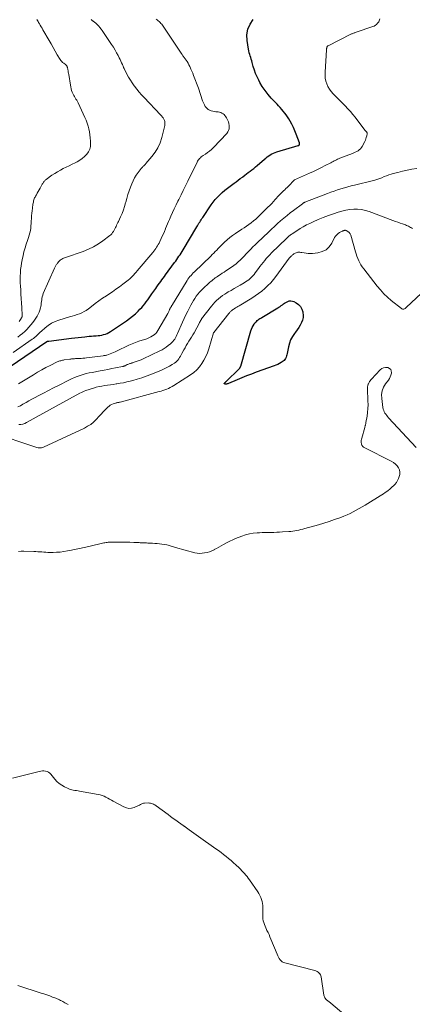
# Model space of a CAD drawing. Units: feet. Extents: x 2025000 to 2030026, y 570000 to 575005.
# Drawn here: x 2025939 to 2026089, y 570658 to 571032 of the extents above; entities that cross this region are included whole.
import ezdxf

# ---------------------------------------------------------------- set-up
doc = ezdxf.new("R2010")
doc.units = ezdxf.units.FT
doc.header["$LTSCALE"] = 100
doc.header["$MEASUREMENT"] = 0
doc.layers.add('CONTOUR INDEX', color=32, linetype='Continuous', lineweight=25)
doc.layers.add('CONTOUR INTERMEDIATE', color=40, linetype='Continuous', lineweight=15)

msp = doc.modelspace()

# ---------------------------------------------------------------- linework, layer by layer
at = {"layer": 'CONTOUR INDEX', "flags": 128}
for points, elevation in [([(2025935.83, 570900.63), (2025949.82, 570910.12), (2025949.86, 570910.16), (2025949.95, 570910.23), (2025949.98, 570910.25), (2025949.99, 570910.26), (2025950.01, 570910.26), (2025950.16, 570910.29), (2025950.26, 570910.31), (2025950.35, 570910.33), (2025950.45, 570910.34), (2025950.54, 570910.36), (2025959.15, 570911.41), (2025960.41, 570911.56), (2025961.66, 570911.71), (2025962.92, 570911.85), (2025964.17, 570912), (2025965.04, 570912.09), (2025965.86, 570912.17), (2025966.69, 570912.25), (2025967.51, 570912.3), (2025968.34, 570912.34), (2025968.57, 570912.35), (2025969.28, 570912.4), (2025969.98, 570912.49), (2025970.68, 570912.62), (2025971.37, 570912.78), (2025972.05, 570913), (2025972.7, 570913.27), (2025973.33, 570913.59), (2025973.94, 570913.96), (2025980.05, 570918.09), (2025981.22, 570918.93), (2025982.35, 570919.8), (2025983.42, 570920.73), (2025984.47, 570921.71), (2025985.19, 570922.41), (2025985.83, 570923.08), (2025986.45, 570923.77), (2025987.03, 570924.49), (2025987.59, 570925.23), (2025988.13, 570925.98), (2025988.67, 570926.74), (2025989.2, 570927.5), (2025989.73, 570928.26), (2025991.19, 570930.35), (2025991.65, 570931.01), (2025992.11, 570931.66), (2025992.58, 570932.31), (2025993.05, 570932.96), (2025993.52, 570933.6), (2025993.99, 570934.25), (2025994.47, 570934.89), (2025994.94, 570935.54), (2025998.33, 570940.17), (2025998.76, 570940.76), (2025999.18, 570941.36), (2025999.6, 570941.96), (2026000.01, 570942.56), (2026000.42, 570943.16), (2026000.82, 570943.78), (2026001.21, 570944.39), (2026001.59, 570945.02), (2026006.81, 570953.73), (2026007.08, 570954.18), (2026007.35, 570954.64), (2026007.62, 570955.09), (2026007.89, 570955.54), (2026008.16, 570955.99), (2026008.44, 570956.44), (2026008.72, 570956.88), (2026009.02, 570957.32), (2026012.29, 570962.1), (2026013.04, 570963.12), (2026013.82, 570964.11), (2026014.66, 570965.06), (2026015.54, 570965.97), (2026016.47, 570966.84), (2026017.42, 570967.67), (2026018.4, 570968.47), (2026019.41, 570969.24), (2026020.93, 570970.33), (2026021.73, 570970.91), (2026022.52, 570971.49), (2026023.32, 570972.08), (2026024.11, 570972.67), (2026024.3, 570972.81), (2026024.99, 570973.33), (2026025.68, 570973.85), (2026026.37, 570974.37), (2026027.06, 570974.89), (2026027.74, 570975.42), (2026028.41, 570975.95), (2026029.08, 570976.5), (2026029.74, 570977.05), (2026032.52, 570979.44), (2026033.05, 570979.88), (2026033.59, 570980.3), (2026034.15, 570980.71), (2026034.72, 570981.1), (2026035.3, 570981.45), (2026035.91, 570981.77), (2026036.54, 570982.03), (2026037.19, 570982.25), (2026045.33, 570984.61), (2026045.4, 570984.64), (2026045.48, 570984.67), (2026045.55, 570984.71), (2026045.62, 570984.75), (2026045.69, 570984.8), (2026045.74, 570984.86), (2026045.77, 570984.93), (2026045.79, 570985), (2026045.82, 570985.12), (2026045.83, 570985.26), (2026045.83, 570985.4), (2026045.81, 570985.54), (2026045.77, 570985.67), (2026044.61, 570988.95), (2026044.11, 570990.24), (2026043.55, 570991.51), (2026042.92, 570992.73), (2026042.24, 570993.94), (2026041.73, 570994.78), (2026041.25, 570995.54), (2026040.75, 570996.27), (2026040.21, 570996.99), (2026039.66, 570997.69), (2026039.09, 570998.38), (2026038.5, 570999.06), (2026037.9, 570999.72), (2026037.29, 571000.37), (2026035.1, 571002.66), (2026033.87, 571004.06), (2026032.72, 571005.51), (2026031.7, 571007.05), (2026030.75, 571008.65), (2026030.33, 571009.44), (2026029.7, 571010.7), (2026029.14, 571012), (2026028.67, 571013.33), (2026028.26, 571014.68), (2026027.88, 571016.15), (2026027.7, 571016.78), (2026027.51, 571017.42), (2026027.31, 571018.05), (2026027.09, 571018.67), (2026026.89, 571019.29), (2026026.7, 571019.93), (2026026.55, 571020.57), (2026026.43, 571021.21), (2026025.88, 571024.51), (2026025.82, 571026.71), (2026026.14, 571028.8), (2026027.02, 571030.72), (2026028.27, 571032.53)], 940), ([(2026046.16, 570923.42), (2026046.69, 570922.5), (2026047.09, 570921.47), (2026047.14, 570921.26), (2026047.26, 570920.24), (2026047.24, 570919.25), (2026047, 570918.28), (2026046.61, 570917.34), (2026046.08, 570916.42), (2026045.52, 570915.52), (2026044.92, 570914.64), (2026044.3, 570913.78), (2026043.88, 570913.22), (2026043.12, 570912.05), (2026042.47, 570910.83), (2026042, 570909.53), (2026041.65, 570908.18), (2026041.17, 570905.62), (2026041.06, 570905.15), (2026040.92, 570904.68), (2026040.75, 570904.23), (2026040.56, 570903.78), (2026040.31, 570903.37), (2026040.02, 570903), (2026039.68, 570902.68), (2026039.29, 570902.4), (2026038.85, 570902.14), (2026038.2, 570901.78), (2026037.54, 570901.44), (2026036.86, 570901.15), (2026036.17, 570900.88), (2026029.38, 570898.48), (2026027.54, 570897.81), (2026025.7, 570897.11), (2026023.88, 570896.38), (2026022.07, 570895.63), (2026018.78, 570894.22), (2026018.62, 570894.15), (2026018.46, 570894.09), (2026018.3, 570894.04), (2026018.13, 570894), (2026018.08, 570893.99), (2026017.94, 570893.96), (2026017.8, 570893.95), (2026017.66, 570893.96), (2026017.51, 570893.99), (2026017.26, 570894.04), (2026017.25, 570894.05), (2026017.22, 570894.09), (2026017.21, 570894.18), (2026017.21, 570894.2), (2026017.22, 570894.21), (2026017.23, 570894.23), (2026017.24, 570894.25), (2026017.34, 570894.37), (2026017.41, 570894.44), (2026017.47, 570894.52), (2026017.54, 570894.59), (2026017.6, 570894.66), (2026017.62, 570894.69), (2026017.7, 570894.77), (2026017.78, 570894.86), (2026017.86, 570894.94), (2026017.94, 570895.02), (2026022.9, 570899.81), (2026023, 570899.92), (2026023.1, 570900.03), (2026023.19, 570900.16), (2026023.26, 570900.28), (2026023.33, 570900.42), (2026023.39, 570900.55), (2026023.45, 570900.69), (2026023.49, 570900.84), (2026027.31, 570914.22), (2026027.54, 570914.89), (2026027.82, 570915.54), (2026028.16, 570916.15), (2026028.55, 570916.74), (2026028.91, 570917.22), (2026029.17, 570917.54), (2026029.45, 570917.84), (2026029.75, 570918.12), (2026030.08, 570918.39), (2026030.41, 570918.63), (2026030.76, 570918.87), (2026031.11, 570919.09), (2026031.46, 570919.31), (2026037.57, 570922.95), (2026038.02, 570923.23), (2026038.46, 570923.52), (2026038.89, 570923.82), (2026039.31, 570924.13), (2026039.74, 570924.44), (2026040.17, 570924.73), (2026040.62, 570925), (2026041.08, 570925.25), (2026041.34, 570925.38), (2026041.93, 570925.57), (2026042.52, 570925.64), (2026043.11, 570925.54), (2026043.69, 570925.32), (2026044.53, 570924.84), (2026045.42, 570924.18), (2026046.16, 570923.42)], 960)]:
    msp.add_lwpolyline(points, dxfattribs=dict(at, elevation=elevation))
at = {"layer": 'CONTOUR INTERMEDIATE', "flags": 128}
for points, elevation in [([(2025937.03, 570905.99), (2025944.19, 570911.02), (2025944.66, 570911.36), (2025945.11, 570911.72), (2025945.55, 570912.1), (2025945.98, 570912.49), (2025946.4, 570912.89), (2025946.83, 570913.29), (2025947.25, 570913.68), (2025947.68, 570914.08), (2025949.09, 570915.37), (2025950.28, 570916.32), (2025951.53, 570917.14), (2025952.89, 570917.79), (2025954.31, 570918.31), (2025958.44, 570919.51), (2025959.38, 570919.79), (2025960.31, 570920.08), (2025961.24, 570920.39), (2025962.16, 570920.72), (2025963.06, 570921.09), (2025963.93, 570921.52), (2025964.75, 570922.02), (2025965.55, 570922.58), (2025966.75, 570923.52), (2025968.14, 570924.57), (2025969.54, 570925.6), (2025970.97, 570926.59), (2025972.41, 570927.56), (2025973.32, 570928.16), (2025974.68, 570929.08), (2025976.03, 570930.01), (2025977.37, 570930.97), (2025978.68, 570931.94), (2025980.19, 570933.08), (2025980.74, 570933.51), (2025981.27, 570933.96), (2025981.78, 570934.44), (2025982.27, 570934.93), (2025982.75, 570935.44), (2025983.22, 570935.96), (2025983.68, 570936.48), (2025984.13, 570937.01), (2025990.04, 570944.06), (2025990.43, 570944.54), (2025990.81, 570945.02), (2025991.17, 570945.52), (2025991.52, 570946.02), (2025991.85, 570946.54), (2025992.16, 570947.06), (2025992.45, 570947.6), (2025992.72, 570948.15), (2025993.25, 570949.28), (2025993.68, 570950.19), (2025994.08, 570951.11), (2025994.48, 570952.04), (2025994.86, 570952.98), (2025994.9, 570953.1), (2025995.26, 570953.97), (2025995.62, 570954.85), (2025995.99, 570955.72), (2025996.37, 570956.58), (2025996.9, 570957.76), (2025997.56, 570959.21), (2025998.23, 570960.65), (2025998.92, 570962.08), (2025999.62, 570963.51), (2025999.93, 570964.14), (2026000.8, 570965.88), (2026001.66, 570967.62), (2026002.52, 570969.36), (2026003.37, 570971.1), (2026006.88, 570978.31), (2026007.09, 570978.69), (2026007.31, 570979.05), (2026007.57, 570979.39), (2026007.84, 570979.72), (2026008.14, 570980.02), (2026008.46, 570980.31), (2026008.8, 570980.57), (2026009.16, 570980.81), (2026010.09, 570981.39), (2026010.89, 570981.94), (2026011.67, 570982.53), (2026012.4, 570983.17), (2026013.09, 570983.86), (2026018.18, 570989.28), (2026018.57, 570989.8), (2026018.88, 570990.37), (2026019.05, 570990.98), (2026019.13, 570991.63), (2026019.09, 570992.3), (2026018.99, 570992.96), (2026018.79, 570993.59), (2026018.53, 570994.21), (2026018.05, 570995.16), (2026017.79, 570995.6), (2026017.5, 570996.01), (2026017.15, 570996.39), (2026016.76, 570996.73), (2026016.33, 570997), (2026015.89, 570997.22), (2026015.4, 570997.36), (2026014.9, 570997.44), (2026014.07, 570997.49), (2026013.46, 570997.56), (2026012.86, 570997.68), (2026012.28, 570997.85), (2026011.7, 570998.06), (2026011.58, 570998.12), (2026011.11, 570998.37), (2026010.69, 570998.69), (2026010.34, 570999.07), (2026010.03, 570999.52), (2026009.68, 571000.14), (2026009.31, 571000.89), (2026008.97, 571001.65), (2026008.69, 571002.43), (2026008.44, 571003.22), (2026008.21, 571004.03), (2026007.97, 571004.82), (2026007.7, 571005.62), (2026007.41, 571006.4), (2026005.55, 571011.29), (2026005.24, 571012.08), (2026004.92, 571012.87), (2026004.58, 571013.65), (2026004.23, 571014.43), (2026004.09, 571014.73), (2026003.78, 571015.35), (2026003.45, 571015.95), (2026003.08, 571016.53), (2026002.7, 571017.1), (2026002.02, 571018.04), (2026001.95, 571018.13), (2026001.89, 571018.21), (2026001.83, 571018.3), (2026001.76, 571018.39), (2026001.7, 571018.47), (2026001.64, 571018.56), (2026001.58, 571018.65), (2026001.53, 571018.74), (2026001.38, 571018.98), (2026001.26, 571019.19), (2026001.13, 571019.39), (2026000.99, 571019.6), (2026000.86, 571019.8), (2025994.04, 571029.96), (2025993.76, 571030.34), (2025993.47, 571030.71), (2025993.16, 571031.07), (2025992.84, 571031.41), (2025992.49, 571031.74), (2025992.14, 571032.06), (2025991.78, 571032.36), (2025991.4, 571032.66)], 936), ([(2025938.76, 570911.87), (2025939.66, 570912.56), (2025940.54, 570913.27), (2025941.38, 570914.02), (2025942.21, 570914.8), (2025942.99, 570915.61), (2025943.73, 570916.46), (2025944.42, 570917.35), (2025945.06, 570918.28), (2025946.07, 570919.81), (2025946.5, 570920.56), (2025946.87, 570921.33), (2025947.15, 570922.14), (2025947.37, 570922.98), (2025947.46, 570923.44), (2025947.58, 570924.07), (2025947.67, 570924.69), (2025947.75, 570925.32), (2025947.81, 570925.95), (2025947.88, 570926.57), (2025948, 570927.18), (2025948.19, 570927.78), (2025948.41, 570928.36), (2025952.71, 570938.03), (2025952.83, 570938.29), (2025952.95, 570938.54), (2025953.07, 570938.79), (2025953.2, 570939.04), (2025953.34, 570939.29), (2025953.49, 570939.53), (2025953.65, 570939.75), (2025953.82, 570939.97), (2025954.38, 570940.64), (2025954.63, 570940.89), (2025954.9, 570941.13), (2025955.18, 570941.34), (2025955.49, 570941.52), (2025955.82, 570941.68), (2025956.14, 570941.83), (2025956.48, 570941.96), (2025956.82, 570942.09), (2025963.62, 570944.43), (2025965.61, 570945.23), (2025967.53, 570946.14), (2025969.36, 570947.24), (2025971.12, 570948.46), (2025973.68, 570950.42), (2025974.09, 570950.77), (2025974.46, 570951.15), (2025974.78, 570951.57), (2025975.06, 570952.02), (2025975.32, 570952.5), (2025975.58, 570952.97), (2025975.83, 570953.44), (2025976.08, 570953.92), (2025976.32, 570954.39), (2025976.57, 570954.87), (2025976.8, 570955.35), (2025977.03, 570955.83), (2025977.81, 570957.49), (2025978.39, 570958.81), (2025978.91, 570960.15), (2025979.35, 570961.53), (2025979.74, 570962.92), (2025979.78, 570963.07), (2025980.17, 570964.54), (2025980.6, 570966), (2025981.07, 570967.45), (2025981.58, 570968.88), (2025982.05, 570970.12), (2025982.54, 570971.27), (2025983.11, 570972.38), (2025983.77, 570973.43), (2025984.51, 570974.44), (2025985.68, 570975.91), (2025985.88, 570976.15), (2025986.1, 570976.39), (2025986.32, 570976.62), (2025986.56, 570976.85), (2025986.79, 570977.07), (2025987.02, 570977.29), (2025987.24, 570977.53), (2025987.45, 570977.77), (2025989.74, 570980.44), (2025990.96, 570982.09), (2025992.02, 570983.82), (2025992.82, 570985.69), (2025993.45, 570987.64), (2025994.61, 570992.28), (2025994.67, 570992.63), (2025994.69, 570992.99), (2025994.67, 570993.35), (2025994.6, 570993.7), (2025994.58, 570993.81), (2025994.49, 570994.11), (2025994.38, 570994.39), (2025994.25, 570994.67), (2025994.1, 570994.94), (2025993.97, 570995.15), (2025993.87, 570995.3), (2025993.76, 570995.46), (2025993.64, 570995.6), (2025993.52, 570995.75), (2025993.39, 570995.89), (2025993.26, 570996.03), (2025993.13, 570996.17), (2025993, 570996.3), (2025986.74, 571002.85), (2025985.78, 571003.89), (2025984.86, 571004.95), (2025983.98, 571006.05), (2025983.12, 571007.18), (2025983.02, 571007.33), (2025982.26, 571008.41), (2025981.54, 571009.52), (2025980.87, 571010.66), (2025980.23, 571011.82), (2025979.11, 571013.96), (2025979.06, 571014.07), (2025979, 571014.18), (2025978.95, 571014.29), (2025978.91, 571014.4), (2025978.48, 571015.44), (2025978.21, 571016.07), (2025977.93, 571016.69), (2025977.63, 571017.31), (2025977.33, 571017.92), (2025976.85, 571018.84), (2025976.28, 571019.9), (2025975.69, 571020.94), (2025975.06, 571021.97), (2025974.41, 571022.98), (2025970.81, 571028.32), (2025970.4, 571028.89), (2025969.97, 571029.44), (2025969.51, 571029.96), (2025969.03, 571030.46), (2025968.49, 571030.99), (2025968.26, 571031.21), (2025968.01, 571031.42), (2025967.76, 571031.61), (2025967.5, 571031.8), (2025967.23, 571031.98), (2025967.1, 571032.07), (2025966.97, 571032.17), (2025966.85, 571032.27), (2025966.73, 571032.38), (2025966.61, 571032.49)], 932), ([(2025938.99, 570894.07), (2025944.64, 570897.54), (2025946.22, 570898.48), (2025947.81, 570899.39), (2025949.43, 570900.26), (2025951.07, 570901.09), (2025953.74, 570902.4), (2025954.06, 570902.54), (2025954.38, 570902.67), (2025954.71, 570902.78), (2025955.05, 570902.88), (2025955.39, 570902.97), (2025955.73, 570903.04), (2025956.07, 570903.11), (2025956.42, 570903.16), (2025958.48, 570903.47), (2025958.84, 570903.52), (2025959.2, 570903.56), (2025959.56, 570903.6), (2025959.92, 570903.63), (2025960.28, 570903.65), (2025960.65, 570903.67), (2025961.01, 570903.69), (2025961.37, 570903.7), (2025962.06, 570903.73), (2025962.77, 570903.76), (2025963.47, 570903.81), (2025964.17, 570903.88), (2025964.87, 570903.96), (2025971.24, 570904.78), (2025971.44, 570904.81), (2025971.64, 570904.84), (2025971.84, 570904.87), (2025972.04, 570904.9), (2025972.41, 570904.97), (2025972.43, 570904.97), (2025972.44, 570904.97), (2025972.46, 570904.98), (2025972.48, 570904.98), (2025972.55, 570905), (2025972.57, 570905), (2025972.58, 570905), (2025972.6, 570905.01), (2025972.62, 570905.02), (2025973.84, 570905.48), (2025974.47, 570905.72), (2025975.09, 570905.98), (2025975.7, 570906.25), (2025976.31, 570906.54), (2025980.95, 570908.78), (2025982.18, 570909.34), (2025983.42, 570909.85), (2025984.69, 570910.3), (2025985.98, 570910.71), (2025987.02, 570911), (2025987.79, 570911.25), (2025988.54, 570911.55), (2025989.26, 570911.91), (2025989.96, 570912.3), (2025990.24, 570912.47), (2025990.76, 570912.85), (2025991.23, 570913.28), (2025991.64, 570913.76), (2025992, 570914.3), (2025995.76, 570920.83), (2025995.9, 570921.09), (2025996.04, 570921.36), (2025996.16, 570921.63), (2025996.28, 570921.91), (2025996.41, 570922.25), (2025996.46, 570922.36), (2025996.51, 570922.47), (2025996.56, 570922.59), (2025996.61, 570922.7), (2025996.66, 570922.79), (2025996.69, 570922.85), (2025996.72, 570922.92), (2025996.76, 570922.98), (2025996.8, 570923.04), (2025996.84, 570923.09), (2025996.88, 570923.15), (2025996.92, 570923.21), (2025996.96, 570923.27), (2025997.11, 570923.51), (2025997.22, 570923.68), (2025997.33, 570923.86), (2025997.45, 570924.04), (2025997.56, 570924.22), (2026002.76, 570932.78), (2026003.1, 570933.31), (2026003.44, 570933.82), (2026003.81, 570934.33), (2026004.2, 570934.82), (2026004.6, 570935.3), (2026005.01, 570935.77), (2026005.44, 570936.22), (2026005.88, 570936.66), (2026012.08, 570942.64), (2026012.65, 570943.2), (2026013.22, 570943.77), (2026013.79, 570944.34), (2026014.35, 570944.92), (2026014.91, 570945.5), (2026015.47, 570946.07), (2026016.04, 570946.64), (2026016.61, 570947.21), (2026017.35, 570947.94), (2026018.32, 570948.83), (2026019.33, 570949.68), (2026020.38, 570950.47), (2026021.47, 570951.22), (2026023.94, 570952.81), (2026024.85, 570953.41), (2026025.74, 570954.02), (2026026.63, 570954.66), (2026027.5, 570955.31), (2026028.35, 570955.99), (2026029.18, 570956.68), (2026029.99, 570957.41), (2026030.77, 570958.15), (2026033.85, 570961.18), (2026034.56, 570961.89), (2026035.25, 570962.62), (2026035.93, 570963.36), (2026036.59, 570964.11), (2026037.07, 570964.67), (2026037.49, 570965.15), (2026037.92, 570965.62), (2026038.36, 570966.08), (2026038.81, 570966.53), (2026039.27, 570966.97), (2026039.74, 570967.41), (2026040.2, 570967.85), (2026040.66, 570968.29), (2026041.13, 570968.72), (2026041.59, 570969.16), (2026042.04, 570969.61), (2026042.48, 570970.08), (2026042.91, 570970.55), (2026043.64, 570971.38), (2026043.7, 570971.44), (2026043.77, 570971.49), (2026043.84, 570971.54), (2026043.91, 570971.58), (2026049.63, 570974.14), (2026051.14, 570974.83), (2026052.64, 570975.54), (2026054.14, 570976.27), (2026055.63, 570977.01), (2026057.73, 570978.09), (2026058.16, 570978.31), (2026058.58, 570978.54), (2026059, 570978.77), (2026059.42, 570979.01), (2026059.84, 570979.24), (2026060.27, 570979.45), (2026060.7, 570979.65), (2026061.15, 570979.83), (2026065.92, 570981.61), (2026066.48, 570981.84), (2026067.03, 570982.08), (2026067.57, 570982.36), (2026068.09, 570982.65), (2026068.57, 570983), (2026069.01, 570983.39), (2026069.37, 570983.84), (2026069.68, 570984.34), (2026070.64, 570986.2), (2026070.87, 570986.71), (2026071.07, 570987.22), (2026071.23, 570987.75), (2026071.37, 570988.28), (2026071.53, 570989.11), (2026071.55, 570989.24), (2026071.54, 570989.37), (2026071.51, 570989.49), (2026071.45, 570989.6), (2026071.38, 570989.71), (2026071.3, 570989.82), (2026071.22, 570989.92), (2026071.13, 570990.02), (2026071.1, 570990.04), (2026070.99, 570990.15), (2026070.89, 570990.26), (2026070.79, 570990.38), (2026070.7, 570990.5), (2026066.97, 570995.36), (2026066.08, 570996.48), (2026065.16, 570997.58), (2026064.21, 570998.64), (2026063.23, 570999.68), (2026062.22, 571000.7), (2026061.21, 571001.71), (2026060.2, 571002.72), (2026059.18, 571003.73), (2026058.64, 571004.27), (2026057.88, 571005.12), (2026057.2, 571006.03), (2026056.65, 571007.02), (2026056.19, 571008.06), (2026055.86, 571009.16), (2026055.63, 571010.26), (2026055.53, 571011.39), (2026055.54, 571012.54), (2026056.11, 571021.06), (2026056.13, 571021.26), (2026056.15, 571021.46), (2026056.18, 571021.65), (2026056.22, 571021.85), (2026056.26, 571022.05), (2026056.29, 571022.14), (2026056.32, 571022.22), (2026056.37, 571022.29), (2026056.42, 571022.36), (2026056.49, 571022.42), (2026056.56, 571022.48), (2026056.63, 571022.53), (2026056.71, 571022.57), (2026065.41, 571026.93), (2026065.66, 571027.05), (2026065.9, 571027.15), (2026066.15, 571027.25), (2026066.4, 571027.34), (2026066.66, 571027.43), (2026066.91, 571027.51), (2026067.17, 571027.6), (2026067.42, 571027.69), (2026073.69, 571029.82), (2026074.21, 571030.05), (2026074.7, 571030.33), (2026075.14, 571030.69), (2026075.54, 571031.1), (2026075.79, 571031.39), (2026076, 571031.71), (2026076.17, 571032.05), (2026076.27, 571032.41), (2026076.33, 571032.79)], 944), ([(2025939.26, 570917.83), (2025939.54, 570918.2), (2025939.8, 570918.59), (2025940.18, 570919.19), (2025940.24, 570919.29), (2025940.28, 570919.39), (2025940.32, 570919.5), (2025940.34, 570919.6), (2025940.36, 570919.71), (2025940.37, 570919.83), (2025940.38, 570919.94), (2025940.37, 570920.05), (2025940.22, 570923.14), (2025940.13, 570924.8), (2025940.04, 570926.46), (2025939.94, 570928.11), (2025939.83, 570929.77), (2025939.74, 570931.23), (2025939.68, 570932.49), (2025939.65, 570933.75), (2025939.67, 570935), (2025939.72, 570936.26), (2025939.82, 570937.51), (2025939.97, 570938.76), (2025940.16, 570940), (2025940.4, 570941.23), (2025940.74, 570942.81), (2025941.08, 570944.27), (2025941.47, 570945.73), (2025941.92, 570947.16), (2025942.4, 570948.59), (2025942.81, 570949.71), (2025943.09, 570950.58), (2025943.33, 570951.45), (2025943.5, 570952.34), (2025943.64, 570953.23), (2025943.73, 570954.14), (2025943.81, 570955.04), (2025943.87, 570955.95), (2025943.91, 570956.86), (2025943.91, 570956.97), (2025943.96, 570957.93), (2025944.04, 570958.89), (2025944.14, 570959.85), (2025944.27, 570960.8), (2025944.51, 570962.39), (2025944.57, 570962.79), (2025944.65, 570963.18), (2025944.74, 570963.57), (2025944.85, 570963.96), (2025944.97, 570964.34), (2025945.11, 570964.71), (2025945.28, 570965.07), (2025945.47, 570965.42), (2025945.78, 570965.97), (2025946.14, 570966.58), (2025946.5, 570967.2), (2025946.85, 570967.83), (2025947.2, 570968.45), (2025948.05, 570969.96), (2025948.21, 570970.22), (2025948.36, 570970.47), (2025948.53, 570970.72), (2025948.7, 570970.96), (2025948.89, 570971.19), (2025949.09, 570971.41), (2025949.31, 570971.61), (2025949.55, 570971.79), (2025951.73, 570973.35), (2025952.77, 570974.05), (2025953.82, 570974.71), (2025954.91, 570975.31), (2025956.02, 570975.88), (2025957.15, 570976.42), (2025958.27, 570976.97), (2025959.39, 570977.52), (2025960.51, 570978.08), (2025961.31, 570978.48), (2025962.31, 570979.06), (2025963.26, 570979.72), (2025964.13, 570980.48), (2025964.94, 570981.32), (2025965.58, 570982.26), (2025966.06, 570983.25), (2025966.31, 570984.33), (2025966.4, 570985.46), (2025966.37, 570986.36), (2025966.3, 570987.51), (2025966.18, 570988.66), (2025965.99, 570989.8), (2025965.76, 570990.94), (2025965.46, 570992.05), (2025965.11, 570993.16), (2025964.7, 570994.24), (2025964.24, 570995.3), (2025961.63, 571000.87), (2025961.39, 571001.36), (2025961.13, 571001.84), (2025960.85, 571002.31), (2025960.55, 571002.77), (2025960.25, 571003.23), (2025959.98, 571003.71), (2025959.74, 571004.2), (2025959.53, 571004.7), (2025959.43, 571004.95), (2025959.21, 571005.59), (2025959.01, 571006.24), (2025958.86, 571006.9), (2025958.73, 571007.57), (2025958.11, 571011.58), (2025958.03, 571012.08), (2025957.94, 571012.58), (2025957.84, 571013.07), (2025957.73, 571013.57), (2025957.57, 571014.29), (2025957.53, 571014.42), (2025957.5, 571014.55), (2025957.45, 571014.68), (2025957.4, 571014.81), (2025957.36, 571014.89), (2025957.32, 571014.97), (2025957.27, 571015.05), (2025957.22, 571015.11), (2025957.15, 571015.18), (2025957.09, 571015.24), (2025957.02, 571015.3), (2025956.94, 571015.35), (2025956.87, 571015.41), (2025956.18, 571015.89), (2025955.79, 571016.2), (2025955.43, 571016.54), (2025955.11, 571016.93), (2025954.83, 571017.35), (2025953.76, 571019.17), (2025952.96, 571020.52), (2025952.17, 571021.88), (2025951.39, 571023.23), (2025950.6, 571024.59), (2025948.29, 571028.61), (2025947.95, 571029.19), (2025947.61, 571029.78), (2025947.26, 571030.36), (2025946.92, 571030.95), (2025946.66, 571031.38), (2025946.44, 571031.75), (2025946.23, 571032.12), (2025946.03, 571032.49)], 928), ([(2025938.78, 570885.31), (2025939.74, 570885.79), (2025940.68, 570886.31), (2025940.9, 570886.44), (2025941.94, 570887.04), (2025942.99, 570887.63), (2025944.05, 570888.21), (2025945.11, 570888.78), (2025946.7, 570889.62), (2025948.56, 570890.6), (2025950.42, 570891.57), (2025952.29, 570892.54), (2025954.16, 570893.5), (2025958.15, 570895.54), (2025959.2, 570896.04), (2025960.26, 570896.51), (2025961.35, 570896.93), (2025962.44, 570897.31), (2025963.56, 570897.65), (2025964.68, 570897.96), (2025965.81, 570898.22), (2025966.95, 570898.46), (2025970.1, 570899.04), (2025971.55, 570899.32), (2025973, 570899.59), (2025974.45, 570899.87), (2025975.9, 570900.15), (2025978.55, 570900.66), (2025978.67, 570900.68), (2025978.8, 570900.72), (2025978.92, 570900.75), (2025979.03, 570900.79), (2025979.15, 570900.83), (2025979.27, 570900.88), (2025979.38, 570900.93), (2025979.5, 570900.98), (2025980.33, 570901.38), (2025980.56, 570901.49), (2025980.8, 570901.59), (2025981.04, 570901.68), (2025981.29, 570901.77), (2025981.53, 570901.85), (2025981.78, 570901.93), (2025982.03, 570902), (2025982.27, 570902.08), (2025983.34, 570902.41), (2025984.11, 570902.67), (2025984.87, 570902.95), (2025985.63, 570903.26), (2025986.37, 570903.59), (2025992.76, 570906.59), (2025993.6, 570907.02), (2025994.41, 570907.49), (2025995.18, 570908.03), (2025995.93, 570908.6), (2025996.85, 570909.35), (2025997.28, 570909.75), (2025997.69, 570910.17), (2025998.06, 570910.63), (2025998.39, 570911.11), (2025998.7, 570911.62), (2025998.99, 570912.14), (2025999.25, 570912.66), (2025999.5, 570913.2), (2026001.39, 570917.48), (2026002.02, 570918.88), (2026002.67, 570920.27), (2026003.34, 570921.65), (2026004.02, 570923.02), (2026004.51, 570923.98), (2026004.98, 570924.85), (2026005.48, 570925.71), (2026006.01, 570926.54), (2026006.58, 570927.36), (2026007.18, 570928.14), (2026007.82, 570928.9), (2026008.5, 570929.62), (2026009.2, 570930.31), (2026011.39, 570932.34), (2026011.78, 570932.69), (2026012.17, 570933.03), (2026012.57, 570933.37), (2026012.97, 570933.7), (2026013.39, 570934.01), (2026013.81, 570934.32), (2026014.24, 570934.62), (2026014.67, 570934.91), (2026015.13, 570935.21), (2026015.8, 570935.65), (2026016.47, 570936.09), (2026017.13, 570936.53), (2026017.8, 570936.97), (2026019.98, 570938.42), (2026020.85, 570939.04), (2026021.7, 570939.69), (2026022.51, 570940.39), (2026023.29, 570941.13), (2026024.04, 570941.89), (2026024.79, 570942.66), (2026025.54, 570943.44), (2026026.28, 570944.21), (2026026.45, 570944.39), (2026027.28, 570945.25), (2026028.11, 570946.11), (2026028.96, 570946.95), (2026029.82, 570947.78), (2026033.99, 570951.77), (2026035.14, 570952.85), (2026036.31, 570953.93), (2026037.48, 570954.98), (2026038.67, 570956.02), (2026039.88, 570957.04), (2026041.1, 570958.05), (2026042.34, 570959.03), (2026043.59, 570960), (2026046.93, 570962.53), (2026047.04, 570962.62), (2026047.15, 570962.7), (2026047.27, 570962.77), (2026047.39, 570962.84), (2026047.51, 570962.91), (2026047.64, 570962.97), (2026047.77, 570963.03), (2026047.9, 570963.08), (2026056.53, 570966.42), (2026057.78, 570966.9), (2026059.05, 570967.36), (2026060.32, 570967.79), (2026061.6, 570968.2), (2026062.89, 570968.6), (2026064.18, 570968.97), (2026065.48, 570969.31), (2026066.78, 570969.64), (2026074.01, 570971.36), (2026074.41, 570971.46), (2026074.81, 570971.57), (2026075.21, 570971.69), (2026075.61, 570971.82), (2026076, 570971.96), (2026076.39, 570972.11), (2026076.77, 570972.26), (2026077.16, 570972.43), (2026078.06, 570972.82), (2026078.9, 570973.16), (2026079.75, 570973.47), (2026080.62, 570973.75), (2026081.49, 570974), (2026083.26, 570974.46), (2026085.03, 570974.9), (2026086.81, 570975.3), (2026088.6, 570975.65), (2026090.4, 570975.97)], 948), ([(2025939.1, 570878.62), (2025939.87, 570878.66), (2025940.62, 570878.79), (2025941.35, 570879.03), (2025942.06, 570879.35), (2025948.28, 570882.81), (2025950.8, 570884.2), (2025953.33, 570885.6), (2025955.85, 570886.99), (2025958.38, 570888.38), (2025962.37, 570890.58), (2025962.91, 570890.85), (2025963.45, 570891.1), (2025964.01, 570891.32), (2025964.58, 570891.52), (2025967.53, 570892.46), (2025968.58, 570892.77), (2025969.63, 570893.03), (2025970.69, 570893.25), (2025971.76, 570893.43), (2025972.84, 570893.58), (2025973.92, 570893.74), (2025975, 570893.89), (2025976.07, 570894.04), (2025976.43, 570894.09), (2025977.68, 570894.3), (2025978.93, 570894.53), (2025980.17, 570894.8), (2025981.4, 570895.11), (2025982.43, 570895.39), (2025984.16, 570895.89), (2025985.87, 570896.43), (2025987.57, 570897.04), (2025989.25, 570897.68), (2025993.34, 570899.35), (2025994.38, 570899.8), (2025995.4, 570900.29), (2025996.4, 570900.84), (2025997.38, 570901.41), (2025998.32, 570902), (2025998.78, 570902.34), (2025999.22, 570902.71), (2025999.6, 570903.14), (2025999.95, 570903.6), (2026000.26, 570904.1), (2026000.57, 570904.6), (2026000.85, 570905.11), (2026001.13, 570905.62), (2026001.84, 570906.99), (2026002.3, 570907.83), (2026002.77, 570908.65), (2026003.27, 570909.46), (2026003.79, 570910.25), (2026004.32, 570911.05), (2026004.82, 570911.85), (2026005.3, 570912.67), (2026005.77, 570913.5), (2026007.81, 570917.3), (2026007.86, 570917.39), (2026007.91, 570917.49), (2026007.95, 570917.58), (2026008, 570917.68), (2026008.04, 570917.77), (2026008.09, 570917.87), (2026008.13, 570917.96), (2026008.19, 570918.05), (2026008.25, 570918.17), (2026008.34, 570918.31), (2026008.43, 570918.46), (2026008.53, 570918.6), (2026008.63, 570918.74), (2026012.34, 570923.63), (2026012.96, 570924.39), (2026013.61, 570925.11), (2026014.3, 570925.8), (2026015.03, 570926.45), (2026015.8, 570927.06), (2026016.58, 570927.64), (2026017.4, 570928.18), (2026018.24, 570928.68), (2026018.77, 570928.99), (2026019.89, 570929.62), (2026021, 570930.27), (2026022.12, 570930.91), (2026023.23, 570931.55), (2026024.74, 570932.44), (2026025.35, 570932.81), (2026025.94, 570933.22), (2026026.51, 570933.65), (2026027.06, 570934.11), (2026027.59, 570934.6), (2026028.09, 570935.11), (2026028.55, 570935.65), (2026028.99, 570936.21), (2026030.22, 570937.89), (2026030.8, 570938.67), (2026031.39, 570939.45), (2026031.99, 570940.21), (2026032.59, 570940.97), (2026033.21, 570941.72), (2026033.86, 570942.45), (2026034.52, 570943.15), (2026035.21, 570943.84), (2026040.91, 570949.38), (2026041.15, 570949.61), (2026041.4, 570949.84), (2026041.66, 570950.06), (2026041.91, 570950.28), (2026042.18, 570950.49), (2026042.45, 570950.7), (2026042.72, 570950.9), (2026043, 570951.09), (2026044.82, 570952.29), (2026046.03, 570953.06), (2026047.27, 570953.78), (2026048.53, 570954.45), (2026049.81, 570955.08), (2026051.02, 570955.64), (2026052.94, 570956.49), (2026054.87, 570957.3), (2026056.83, 570958.05), (2026058.81, 570958.75), (2026060.48, 570959.32), (2026061.94, 570959.74), (2026063.41, 570960.09), (2026064.91, 570960.32), (2026066.43, 570960.46), (2026067.94, 570960.45), (2026069.43, 570960.31), (2026070.9, 570959.99), (2026072.35, 570959.55), (2026081.36, 570956.18), (2026082.28, 570955.83), (2026083.2, 570955.49), (2026084.12, 570955.16), (2026085.04, 570954.83), (2026086.07, 570954.46), (2026086.48, 570954.3), (2026086.87, 570954.14), (2026087.26, 570953.95), (2026087.64, 570953.74), (2026088.02, 570953.53), (2026088.39, 570953.31), (2026088.76, 570953.08)], 952), ([(2025929.3, 570875.46), (2025945.19, 570870.15), (2025945.6, 570870.02), (2025946.02, 570869.91), (2025946.44, 570869.82), (2025946.86, 570869.75), (2025947.28, 570869.73), (2025947.69, 570869.76), (2025948.09, 570869.86), (2025948.49, 570870), (2025964.08, 570877.3), (2025965.29, 570877.96), (2025966.44, 570878.69), (2025967.5, 570879.56), (2025968.5, 570880.5), (2025968.7, 570880.72), (2025969.55, 570881.62), (2025970.4, 570882.52), (2025971.25, 570883.42), (2025972.11, 570884.33), (2025972.99, 570885.26), (2025973.43, 570885.66), (2025973.89, 570886), (2025974.4, 570886.27), (2025974.94, 570886.49), (2025975.55, 570886.68), (2025975.82, 570886.75), (2025976.08, 570886.83), (2025976.35, 570886.89), (2025976.63, 570886.94), (2025976.9, 570887), (2025977.17, 570887.06), (2025977.44, 570887.12), (2025977.71, 570887.19), (2025992.45, 570891.15), (2025993.18, 570891.36), (2025993.9, 570891.58), (2025994.62, 570891.82), (2025995.33, 570892.07), (2025996.03, 570892.36), (2025996.72, 570892.68), (2025997.38, 570893.04), (2025998.03, 570893.42), (2026004.39, 570897.5), (2026005.63, 570898.41), (2026006.79, 570899.42), (2026007.8, 570900.56), (2026008.73, 570901.79), (2026009.52, 570903.13), (2026010.24, 570904.5), (2026010.83, 570905.93), (2026011.34, 570907.4), (2026013.18, 570913.48), (2026013.23, 570913.57), (2026019, 570920.85), (2026019.18, 570921.06), (2026019.36, 570921.27), (2026019.55, 570921.48), (2026019.75, 570921.68), (2026019.95, 570921.86), (2026020.17, 570922.04), (2026020.39, 570922.21), (2026020.62, 570922.36), (2026021.05, 570922.64), (2026021.5, 570922.92), (2026021.96, 570923.21), (2026022.41, 570923.49), (2026022.87, 570923.76), (2026027.67, 570926.64), (2026028.99, 570927.48), (2026030.27, 570928.36), (2026031.5, 570929.32), (2026032.69, 570930.32), (2026033.83, 570931.4), (2026034.91, 570932.51), (2026035.92, 570933.7), (2026036.88, 570934.92), (2026041.94, 570941.82), (2026042.01, 570941.91), (2026042.07, 570941.99), (2026042.14, 570942.08), (2026042.21, 570942.16), (2026042.28, 570942.24), (2026042.35, 570942.32), (2026042.42, 570942.4), (2026042.5, 570942.48), (2026042.77, 570942.72), (2026042.99, 570942.92), (2026043.21, 570943.1), (2026043.44, 570943.27), (2026043.68, 570943.44), (2026043.91, 570943.59), (2026044.23, 570943.77), (2026044.56, 570943.91), (2026044.9, 570944.01), (2026045.26, 570944.07), (2026045.63, 570944.1), (2026045.99, 570944.1), (2026046.36, 570944.06), (2026046.72, 570944), (2026047.58, 570943.82), (2026048.37, 570943.7), (2026049.17, 570943.62), (2026049.97, 570943.62), (2026050.77, 570943.67), (2026052.82, 570943.89), (2026054.48, 570944.34), (2026055.95, 570945.06), (2026057.14, 570946.18), (2026058.15, 570947.58), (2026059.2, 570949.67), (2026059.57, 570950.25), (2026060, 570950.77), (2026060.52, 570951.2), (2026061.1, 570951.58), (2026062.07, 570952.08), (2026062.21, 570952.15), (2026062.36, 570952.21), (2026062.5, 570952.27), (2026062.65, 570952.33), (2026062.74, 570952.36), (2026062.84, 570952.39), (2026062.95, 570952.41), (2026063.05, 570952.43), (2026063.15, 570952.44), (2026063.26, 570952.43), (2026063.36, 570952.42), (2026063.45, 570952.39), (2026063.55, 570952.35), (2026064.15, 570952.03), (2026064.35, 570951.91), (2026064.54, 570951.77), (2026064.71, 570951.62), (2026064.88, 570951.45), (2026065.02, 570951.26), (2026065.14, 570951.06), (2026065.24, 570950.85), (2026065.31, 570950.63), (2026067.06, 570944.31), (2026067.33, 570943.43), (2026067.62, 570942.56), (2026067.96, 570941.71), (2026068.33, 570940.88), (2026068.75, 570940.06), (2026069.2, 570939.27), (2026069.7, 570938.51), (2026070.24, 570937.77), (2026075.37, 570931.24), (2026076.6, 570929.77), (2026077.9, 570928.35), (2026079.29, 570927.03), (2026080.74, 570925.77), (2026084.56, 570922.66), (2026084.78, 570922.54), (2026085.01, 570922.46), (2026085.25, 570922.46), (2026085.49, 570922.5), (2026085.74, 570922.61), (2026085.98, 570922.73), (2026086.19, 570922.89), (2026086.4, 570923.06), (2026092.27, 570928.6)], 956), ([(2026090.14, 570869.85), (2026079.7, 570881.22), (2026079.33, 570881.64), (2026078.98, 570882.08), (2026078.65, 570882.53), (2026078.33, 570882.99), (2026078.06, 570883.47), (2026077.84, 570883.97), (2026077.68, 570884.5), (2026077.57, 570885.04), (2026077.08, 570888.52), (2026077.06, 570890.03), (2026077.26, 570891.48), (2026077.81, 570892.85), (2026078.58, 570894.15), (2026079.62, 570895.51), (2026080.01, 570896.11), (2026080.34, 570896.73), (2026080.57, 570897.4), (2026080.75, 570898.09), (2026080.78, 570898.3), (2026080.72, 570898.99), (2026080.51, 570899.56), (2026080.05, 570899.98), (2026079.43, 570900.28), (2026079.35, 570900.3), (2026078.54, 570900.34), (2026077.77, 570900.22), (2026077.08, 570899.87), (2026076.44, 570899.38), (2026073.15, 570895.85), (2026072.91, 570895.56), (2026072.68, 570895.26), (2026072.48, 570894.95), (2026072.29, 570894.62), (2026072.04, 570894.13), (2026072, 570894.04), (2026071.95, 570893.95), (2026071.92, 570893.86), (2026071.88, 570893.77), (2026071.85, 570893.67), (2026071.82, 570893.58), (2026071.8, 570893.48), (2026071.78, 570893.39), (2026071.74, 570893.14), (2026071.71, 570892.92), (2026071.7, 570892.7), (2026071.69, 570892.47), (2026071.69, 570892.25), (2026071.86, 570887.64), (2026071.88, 570886.17), (2026071.83, 570884.71), (2026071.69, 570883.26), (2026071.5, 570881.81), (2026071.11, 570879.39), (2026071.06, 570879.15), (2026071.01, 570878.92), (2026070.95, 570878.69), (2026070.88, 570878.45), (2026070.81, 570878.22), (2026070.74, 570877.99), (2026070.67, 570877.76), (2026070.61, 570877.53), (2026069.48, 570873.4), (2026069.39, 570873.01), (2026069.33, 570872.62), (2026069.31, 570872.22), (2026069.32, 570871.82), (2026069.37, 570871.29), (2026069.41, 570871.04), (2026069.49, 570870.81), (2026069.62, 570870.6), (2026069.78, 570870.41), (2026069.97, 570870.24), (2026070.18, 570870.08), (2026070.39, 570869.94), (2026070.62, 570869.81), (2026080.74, 570864.68), (2026081.54, 570864.19), (2026082.27, 570863.63), (2026082.9, 570862.96), (2026083.46, 570862.21), (2026083.82, 570861.39), (2026084.02, 570860.55), (2026083.98, 570859.69), (2026083.77, 570858.82), (2026083.5, 570858.14), (2026083.12, 570857.34), (2026082.67, 570856.58), (2026082.12, 570855.9), (2026081.5, 570855.25), (2026081.25, 570855.03), (2026080.71, 570854.54), (2026080.15, 570854.07), (2026079.57, 570853.62), (2026078.99, 570853.18), (2026078.39, 570852.76), (2026077.79, 570852.34), (2026077.18, 570851.94), (2026076.56, 570851.55), (2026071.87, 570848.63), (2026070.77, 570847.96), (2026069.66, 570847.3), (2026068.53, 570846.66), (2026067.41, 570846.03), (2026066.26, 570845.43), (2026065.1, 570844.86), (2026063.93, 570844.34), (2026062.73, 570843.85), (2026061.16, 570843.23), (2026059.17, 570842.49), (2026057.15, 570841.78), (2026055.12, 570841.14), (2026053.07, 570840.54), (2026047.86, 570839.11), (2026047.11, 570838.91), (2026046.37, 570838.72), (2026045.61, 570838.55), (2026044.86, 570838.39), (2026044.1, 570838.25), (2026043.34, 570838.13), (2026042.58, 570838.04), (2026041.81, 570837.97), (2026039.34, 570837.8), (2026038.25, 570837.73), (2026037.16, 570837.68), (2026036.07, 570837.65), (2026034.97, 570837.64), (2026033.88, 570837.64), (2026032.78, 570837.62), (2026031.69, 570837.58), (2026030.6, 570837.53), (2026029.76, 570837.49), (2026028.26, 570837.34), (2026026.79, 570837.09), (2026025.34, 570836.71), (2026023.92, 570836.24), (2026021.54, 570835.31), (2026020.43, 570834.85), (2026019.35, 570834.36), (2026018.29, 570833.81), (2026017.24, 570833.22), (2026016.89, 570833.01), (2026016.03, 570832.51), (2026015.17, 570832.02), (2026014.3, 570831.55), (2026013.41, 570831.1), (2026013.37, 570831.08), (2026012.49, 570830.68), (2026011.6, 570830.32), (2026010.68, 570830.05), (2026009.74, 570829.82), (2026008.8, 570829.69), (2026007.85, 570829.66), (2026006.91, 570829.76), (2026005.98, 570829.94), (2025998.74, 570831.91), (2025998.33, 570832.03), (2025997.91, 570832.15), (2025997.5, 570832.3), (2025997.1, 570832.45), (2025996.69, 570832.59), (2025996.27, 570832.71), (2025995.85, 570832.81), (2025995.42, 570832.88), (2025992.59, 570833.26), (2025991.72, 570833.37), (2025990.84, 570833.46), (2025989.96, 570833.52), (2025989.08, 570833.57), (2025988.13, 570833.61), (2025987.72, 570833.62), (2025987.32, 570833.64), (2025986.92, 570833.66), (2025986.52, 570833.68), (2025986.11, 570833.7), (2025985.71, 570833.72), (2025985.31, 570833.73), (2025984.9, 570833.75), (2025982.81, 570833.82), (2025981.36, 570833.87), (2025979.91, 570833.9), (2025978.46, 570833.93), (2025977.01, 570833.95), (2025974.63, 570833.97), (2025974.24, 570833.97), (2025973.84, 570833.96), (2025973.45, 570833.93), (2025973.05, 570833.89), (2025972.66, 570833.84), (2025972.27, 570833.78), (2025971.88, 570833.7), (2025971.49, 570833.62), (2025965.75, 570832.3), (2025963.95, 570831.9), (2025962.14, 570831.51), (2025960.33, 570831.13), (2025958.51, 570830.77), (2025957.58, 570830.58), (2025956.22, 570830.36), (2025954.87, 570830.19), (2025953.5, 570830.1), (2025952.13, 570830.05), (2025950.91, 570830.05), (2025950.15, 570830.06), (2025949.39, 570830.09), (2025948.62, 570830.13), (2025947.86, 570830.2), (2025947.1, 570830.26), (2025946.34, 570830.32), (2025945.58, 570830.36), (2025944.82, 570830.38), (2025940.97, 570830.47), (2025940.01, 570830.47), (2025939.06, 570830.42)], 956), ([(2026066.93, 570651.05), (2026057.77, 570658.77), (2026057.51, 570658.98), (2026057.26, 570659.17), (2026056.99, 570659.36), (2026056.73, 570659.55), (2026056.47, 570659.74), (2026056.22, 570659.94), (2026055.99, 570660.17), (2026055.77, 570660.41), (2026055.71, 570660.49), (2026055.5, 570660.79), (2026055.33, 570661.11), (2026055.21, 570661.45), (2026055.12, 570661.81), (2026054.07, 570668.73), (2026053.96, 570669.17), (2026053.79, 570669.58), (2026053.54, 570669.95), (2026053.24, 570670.28), (2026052.88, 570670.57), (2026052.49, 570670.81), (2026052.08, 570671), (2026051.64, 570671.14), (2026040.26, 570674.04), (2026039.73, 570674.23), (2026039.24, 570674.5), (2026038.82, 570674.85), (2026038.44, 570675.28), (2026038.12, 570675.76), (2026037.82, 570676.26), (2026037.55, 570676.78), (2026037.31, 570677.32), (2026034.96, 570683.14), (2026034.61, 570683.97), (2026034.25, 570684.79), (2026033.87, 570685.61), (2026033.47, 570686.41), (2026033.31, 570686.75), (2026033, 570687.39), (2026032.72, 570688.04), (2026032.48, 570688.71), (2026032.26, 570689.39), (2026032.08, 570690.07), (2026031.95, 570690.77), (2026031.88, 570691.47), (2026031.85, 570692.18), (2026031.87, 570695.02), (2026031.83, 570695.82), (2026031.75, 570696.62), (2026031.6, 570697.4), (2026031.39, 570698.18), (2026031.12, 570698.93), (2026030.8, 570699.67), (2026030.42, 570700.37), (2026029.99, 570701.05), (2026026.8, 570705.67), (2026026.36, 570706.27), (2026025.92, 570706.86), (2026025.45, 570707.44), (2026024.97, 570708), (2026024.47, 570708.55), (2026023.96, 570709.09), (2026023.44, 570709.62), (2026022.9, 570710.13), (2026021.66, 570711.28), (2026020.75, 570712.11), (2026019.83, 570712.92), (2026018.89, 570713.71), (2026017.94, 570714.48), (2026016.97, 570715.24), (2026015.99, 570715.98), (2026015, 570716.71), (2026014, 570717.43), (2026007.4, 570722.09), (2026006.52, 570722.72), (2026005.63, 570723.35), (2026004.75, 570723.99), (2026003.88, 570724.63), (2026002.32, 570725.77), (2026002.22, 570725.84), (2026002.12, 570725.91), (2026002.03, 570725.98), (2026001.93, 570726.05), (2026001.83, 570726.11), (2026001.74, 570726.18), (2026001.64, 570726.25), (2026001.54, 570726.32), (2025999.77, 570727.58), (2025998.79, 570728.28), (2025997.81, 570728.98), (2025996.84, 570729.69), (2025995.86, 570730.41), (2025991.36, 570733.74), (2025991.03, 570733.97), (2025990.69, 570734.18), (2025990.33, 570734.36), (2025989.96, 570734.52), (2025989.58, 570734.65), (2025989.2, 570734.75), (2025988.8, 570734.8), (2025988.4, 570734.82), (2025986.87, 570734.79), (2025986.54, 570734.75), (2025986.22, 570734.68), (2025985.92, 570734.56), (2025985.63, 570734.39), (2025985.34, 570734.21), (2025985.05, 570734.04), (2025984.74, 570733.88), (2025984.43, 570733.74), (2025983.02, 570733.13), (2025982.01, 570732.86), (2025981, 570732.76), (2025980.01, 570732.95), (2025979.03, 570733.31), (2025975, 570735.49), (2025974.31, 570735.87), (2025973.61, 570736.25), (2025972.92, 570736.63), (2025972.23, 570737.02), (2025971.53, 570737.37), (2025970.81, 570737.67), (2025970.06, 570737.89), (2025969.3, 570738.07), (2025962.22, 570739.33), (2025961.62, 570739.44), (2025961.03, 570739.54), (2025960.44, 570739.63), (2025959.84, 570739.72), (2025959.26, 570739.84), (2025958.68, 570739.99), (2025958.12, 570740.19), (2025957.58, 570740.43), (2025956.5, 570740.97), (2025955.47, 570741.57), (2025954.5, 570742.24), (2025953.63, 570743.03), (2025952.83, 570743.91), (2025951.33, 570745.76), (2025950.89, 570746.18), (2025950.42, 570746.54), (2025949.88, 570746.78), (2025949.3, 570746.95), (2025948.68, 570747.01), (2025948.06, 570747.02), (2025947.45, 570746.96), (2025946.84, 570746.84), (2025936.71, 570744.21)], 952), ([(2025957.88, 570658.2), (2025956.64, 570658.92), (2025956.22, 570659.15), (2025955.81, 570659.38), (2025955.39, 570659.61), (2025954.96, 570659.83), (2025954.54, 570660.03), (2025954.1, 570660.23), (2025953.67, 570660.42), (2025953.22, 570660.6), (2025951.95, 570661.08), (2025950.86, 570661.49), (2025949.77, 570661.88), (2025948.68, 570662.26), (2025947.58, 570662.62), (2025938.74, 570665.47)], 948)]:
    msp.add_lwpolyline(points, dxfattribs=dict(at, elevation=elevation))

doc.saveas('drawing.dxf')
